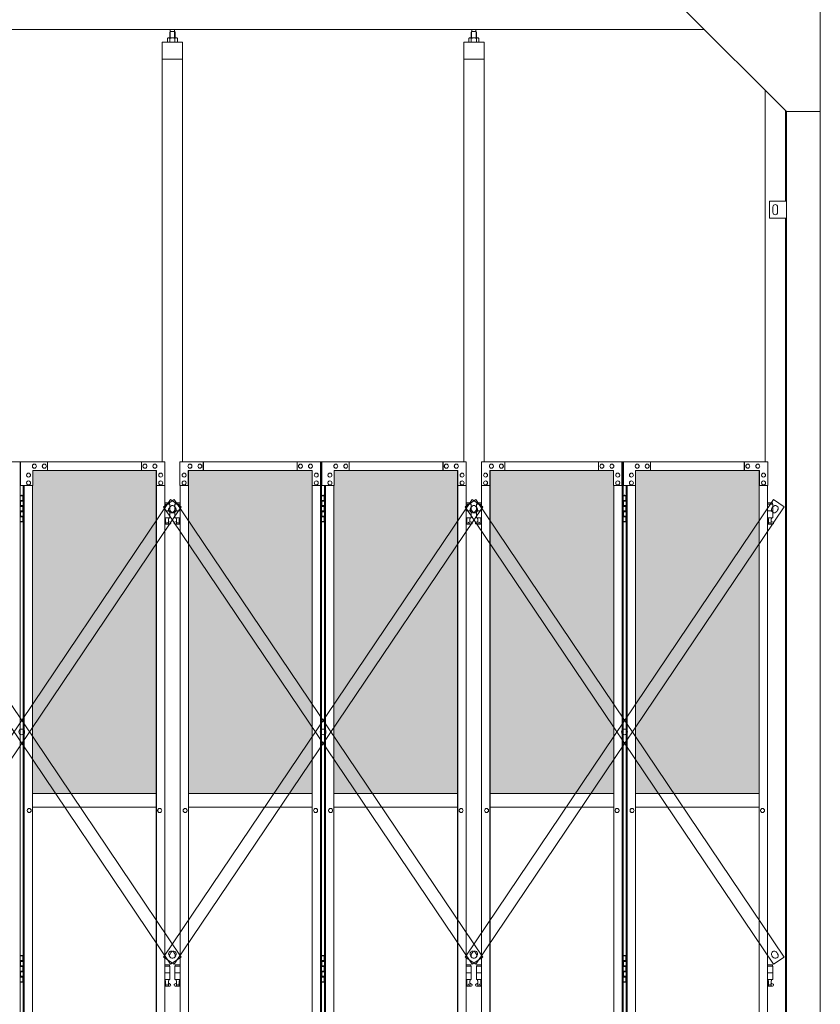
# Model space of a CAD drawing. Units: millimetres. Extents: x 2593 to 33146, y 470 to 10471.
# Drawn here: x 13785 to 16150, y 3722 to 6631 of the extents above; entities that cross this region are included whole.
import ezdxf

# ---------------------------------------------------------------- set-up
doc = ezdxf.new("R2010")
doc.units = ezdxf.units.MM
for name, color, linetype, lineweight in [('ハッチング', 171, 'Continuous', 9), ('実線', 3, 'Continuous', 18), ('細線', 4, 'Continuous', 9)]:
    doc.layers.add(name, color=color, linetype=linetype, lineweight=lineweight)

msp = doc.modelspace()

# ---------------------------------------------------------------- hatches: boundary and pattern name
at = {"layer": 'ハッチング'}
h = msp.add_hatch(dxfattribs=at)
h.set_pattern_fill('AR-B816', color=256, scale=0.2)
h.paths.add_polyline_path([(4456, 5274.6), (4456, 4344.6), (4771.2, 4344.6), (4771.2, 5274.6)])
h.paths.add_polyline_path([(5225.3, 4344.6), (5225.3, 5299.6), (5181.3, 5299.6), (4903.4, 5299.6), (4859, 5299.6), (4858.6, 5254.6), (4858.6, 4344.6)])
h.paths.add_polyline_path([(5321.1, 5299.6), (5321.1, 4344.6), (5686.5, 4344.6), (5686, 5254.6), (5686, 5299.6), (5641.8, 5299.6), (5364.4, 5299.6)])
h.paths.add_polyline_path([(5795.1, 5299.6), (5750.9, 5299.6), (5750.4, 5254.6), (5750.4, 4344.6), (6115.9, 4344.6), (6115.9, 5299.6), (6072, 5299.6)])
h.paths.add_polyline_path([(6211.4, 5299.6), (6211.4, 4344.6), (6576.8, 4344.6), (6576.3, 5254.6), (6576.3, 5299.6), (6532.1, 5299.6), (6254.7, 5299.6)])
h.paths.add_polyline_path([(6685.4, 5299.6), (6641.2, 5299.6), (6640.7, 5254.6), (6640.7, 4344.6), (7006.2, 4344.6), (7006.2, 5299.6), (6962.3, 5299.6)])
h.paths.add_polyline_path([(7101.7, 5299.6), (7101.7, 4344.6), (7467.1, 4344.6), (7466.6, 5254.6), (7466.6, 5299.6), (7422.4, 5299.6), (7145, 5299.6)])
h.paths.add_polyline_path([(7575.7, 5299.6), (7531.5, 5299.6), (7531, 5254.6), (7531, 4344.6), (7896.5, 4344.6), (7896.5, 5299.6), (7852.7, 5299.6)])
h.paths.add_polyline_path([(7992, 5299.6), (7992, 4344.6), (8357.4, 4344.6), (8356.9, 5254.6), (8356.9, 5299.6), (8312.8, 5299.6), (8035.3, 5299.6)])
h.paths.add_polyline_path([(8466, 5299.6), (8421.8, 5299.6), (8421.4, 5254.6), (8421.4, 4344.6), (8786.8, 4344.6), (8786.8, 5299.6), (8743, 5299.6)])
h.paths.add_polyline_path([(8882.3, 5299.6), (8882.3, 4344.6), (9247.7, 4344.6), (9247.2, 5254.6), (9247.2, 5299.6), (9203.1, 5299.6), (8925.6, 5299.6)])
h.paths.add_polyline_path([(9356.3, 5299.6), (9312.1, 5299.6), (9311.7, 5254.6), (9311.7, 4344.6), (9677.1, 4344.6), (9677.1, 5299.6), (9633.3, 5299.6)])
h.paths.add_polyline_path([(9832.6, 5299.6), (9832.6, 4344.6), (10198, 4344.6), (10197.6, 5254.6), (10197.6, 5299.6), (10153.4, 5299.6), (9876, 5299.6)])
h.paths.add_polyline_path([(10306.6, 5299.6), (10262.4, 5299.6), (10262, 5254.6), (10262, 4344.6), (10627.4, 4344.6), (10627.4, 5299.6), (10583.6, 5299.6)])
h.paths.add_polyline_path([(10722.9, 5299.6), (10722.9, 4344.6), (11088.3, 4344.6), (11087.9, 5254.6), (11087.9, 5299.6), (11043.7, 5299.6), (10766.3, 5299.6)])
h.paths.add_polyline_path([(11196.9, 5299.6), (11152.8, 5299.6), (11152.3, 5254.6), (11152.3, 4344.6), (11517.7, 4344.6), (11517.7, 5299.6), (11473.9, 5299.6)])
h.paths.add_polyline_path([(11613.2, 5299.6), (11613.2, 4344.6), (11978.6, 4344.6), (11978.2, 5254.6), (11978.2, 5299.6), (11934, 5299.6), (11656.6, 5299.6)])
h.paths.add_polyline_path([(12087.2, 5299.6), (12043.1, 5299.6), (12042.6, 5254.6), (12042.6, 4344.6), (12408, 4344.6), (12408, 5299.6), (12364.2, 5299.6)])
h.paths.add_polyline_path([(12503.5, 5299.6), (12503.5, 4344.6), (12869, 4344.6), (12868.5, 5254.6), (12868.5, 5299.6), (12824.3, 5299.6), (12546.9, 5299.6)])
h.paths.add_polyline_path([(12977.6, 5299.6), (12933.4, 5299.6), (12932.9, 5254.6), (12932.9, 4344.6), (13298.3, 4344.6), (13298.3, 5299.6), (13254.5, 5299.6)])
h.paths.add_polyline_path([(13393.8, 5299.6), (13393.8, 4344.6), (13759.3, 4344.6), (13758.8, 5254.6), (13758.8, 5299.6), (13714.6, 5299.6), (13437.2, 5299.6)])
h.paths.add_polyline_path([(13867.9, 5299.6), (13823.7, 5299.6), (13823.2, 5254.6), (13823.2, 4344.6), (14188.6, 4344.6), (14188.6, 5299.6), (14144.8, 5299.6)])
h.paths.add_polyline_path([(14284.1, 5299.6), (14284.1, 4344.6), (14649.6, 4344.6), (14649.1, 5254.6), (14649.1, 5299.6), (14604.9, 5299.6), (14327.5, 5299.6)])
h.paths.add_polyline_path([(14758.2, 5299.6), (14714, 5299.6), (14713.5, 5254.6), (14713.5, 4344.6), (15078.9, 4344.6), (15078.9, 5299.6), (15035.1, 5299.6)])
h.paths.add_polyline_path([(15174.5, 5299.6), (15174.5, 4344.6), (15539.9, 4344.6), (15539.4, 5254.6), (15539.4, 5299.6), (15495.2, 5299.6), (15217.8, 5299.6)])
h.paths.add_polyline_path([(15648.5, 5299.6), (15604.3, 5299.6), (15603.8, 5254.6), (15603.8, 4344.6), (15969.2, 4344.6), (15969.2, 5299.6), (15925.4, 5299.6)])

# ---------------------------------------------------------------- linework, layer by layer
at = {"layer": '実線'}
for p, q in [((16150, 6760), (16150, 2810)), ((15750, 6660), (16050, 6360)), ((10200, 6603), (15807, 6603)), ((14223.4, 6577.6), (14221.4, 6576.4)), ((14221.4, 6576.4), (14221.4, 6564.6)), ((14249.4, 6577.6), (14223.4, 6577.6)), ((14225.8, 6577.6), (14225.1, 6577.6)), ((14226.4, 6577.5), (14225.8, 6577.6)), ((14227, 6577.4), (14226.4, 6577.5)), ((14227.5, 6577.3), (14227, 6577.4)), ((14228, 6577.2), (14227.5, 6577.3)), ((14228.4, 6577), (14228, 6577.2)), ((14229.9, 6596.6), (14228.4, 6595.1)), ((14228.4, 6595.1), (14228.4, 6577.6)), ((14228.7, 6576.8), (14228.4, 6577)), ((14228.8, 6576.6), (14228.7, 6576.8)), ((14228.9, 6576.4), (14228.8, 6576.6)), ((14229, 6576.6), (14228.9, 6576.4)), ((14228.9, 6576.4), (14228.9, 6576.4)), ((14228.9, 6576.4), (14228.9, 6576.4)), ((14228.9, 6576.4), (14228.9, 6564.6)), ((14229.3, 6576.8), (14229, 6576.6)), ((14229.9, 6577), (14229.3, 6576.8)), ((14242.8, 6596.6), (14229.9, 6596.6)), ((14229.9, 6596.6), (14229.9, 6577.6)), ((14230.6, 6577.2), (14229.9, 6577)), ((14230.1, 6596.6), (14230.1, 6603)), ((14231.6, 6577.3), (14230.6, 6577.2)), ((14232.6, 6577.4), (14231.6, 6577.3)), ((14233.8, 6577.5), (14232.6, 6577.4)), ((14235.1, 6577.6), (14233.8, 6577.5)), ((14236.4, 6577.6), (14235.1, 6577.6)), ((14237.7, 6577.6), (14236.4, 6577.6)), ((14239, 6577.5), (14237.7, 6577.6)), ((14240.1, 6577.4), (14239, 6577.5)), ((14241.2, 6577.3), (14240.1, 6577.4)), ((14242.1, 6577.2), (14241.2, 6577.3)), ((14242.9, 6577), (14242.1, 6577.2)), ((14242.6, 6596.6), (14242.6, 6603)), ((14242.8, 6596.6), (14244.3, 6595.1)), ((14242.8, 6596.6), (14242.8, 6577.6)), ((14243.4, 6576.8), (14242.9, 6577)), ((14243.8, 6576.6), (14243.4, 6576.8)), ((14243.9, 6576.4), (14243.8, 6576.6)), ((14244.1, 6576.8), (14243.9, 6576.6)), ((14243.9, 6576.6), (14243.9, 6576.4)), ((14243.9, 6576.4), (14243.9, 6576.4)), ((14243.9, 6576.4), (14243.9, 6564.6)), ((14244.4, 6577), (14244.1, 6576.8)), ((14244.3, 6595.1), (14244.3, 6577.6)), ((14244.8, 6577.2), (14244.4, 6577)), ((14245.2, 6577.3), (14244.8, 6577.2)), ((14245.8, 6577.4), (14245.2, 6577.3)), ((14246.4, 6577.5), (14245.8, 6577.4)), ((14247, 6577.6), (14246.4, 6577.5)), ((14247.6, 6577.6), (14247, 6577.6)), ((14247.6, 6577.6), (14247.6, 6577.6)), ((14249.4, 6577.6), (14251.4, 6576.4)), ((14251.4, 6576.4), (14251.4, 6564.6)), ((15113.7, 6577.6), (15111.7, 6576.4)), ((15111.7, 6576.4), (15111.7, 6564.6)), ((15139.7, 6577.6), (15113.7, 6577.6)), ((15116.1, 6577.6), (15115.4, 6577.6)), ((15116.7, 6577.5), (15116.1, 6577.6)), ((15117.3, 6577.4), (15116.7, 6577.5)), ((15117.8, 6577.3), (15117.3, 6577.4)), ((15118.3, 6577.2), (15117.8, 6577.3)), ((15118.7, 6577), (15118.3, 6577.2)), ((15119, 6576.8), (15118.7, 6577)), ((15120.2, 6596.6), (15118.8, 6595.1)), ((15118.8, 6595.1), (15118.8, 6577.6)), ((15119.1, 6576.6), (15119, 6576.8)), ((15119.2, 6576.4), (15119.1, 6576.6)), ((15119.3, 6576.6), (15119.2, 6576.4)), ((15119.2, 6576.4), (15119.2, 6576.4)), ((15119.2, 6576.4), (15119.2, 6576.4)), ((15119.2, 6576.4), (15119.2, 6564.6)), ((15119.6, 6576.8), (15119.3, 6576.6)), ((15120.2, 6577), (15119.6, 6576.8)), ((15133.2, 6596.6), (15120.2, 6596.6)), ((15120.2, 6596.6), (15120.2, 6577.6)), ((15120.9, 6577.2), (15120.2, 6577)), ((15120.4, 6596.6), (15120.4, 6603)), ((15121.9, 6577.3), (15120.9, 6577.2)), ((15122.9, 6577.4), (15121.9, 6577.3)), ((15124.1, 6577.5), (15122.9, 6577.4)), ((15125.4, 6577.6), (15124.1, 6577.5)), ((15126.7, 6577.6), (15125.4, 6577.6)), ((15128, 6577.6), (15126.7, 6577.6)), ((15129.3, 6577.5), (15128, 6577.6)), ((15130.4, 6577.4), (15129.3, 6577.5)), ((15131.5, 6577.3), (15130.4, 6577.4)), ((15132.4, 6577.2), (15131.5, 6577.3)), ((15133.2, 6577), (15132.4, 6577.2)), ((15132.9, 6596.6), (15132.9, 6603)), ((15133.2, 6596.6), (15134.6, 6595.1)), ((15133.2, 6596.6), (15133.2, 6577.6)), ((15133.7, 6576.8), (15133.2, 6577)), ((15134.1, 6576.6), (15133.7, 6576.8)), ((15134.2, 6576.4), (15134.1, 6576.6)), ((15134.3, 6576.6), (15134.2, 6576.4)), ((15134.2, 6576.4), (15134.2, 6576.4)), ((15134.2, 6576.4), (15134.2, 6564.6)), ((15134.4, 6576.8), (15134.3, 6576.6)), ((15134.7, 6577), (15134.4, 6576.8)), ((15134.6, 6595.1), (15134.6, 6577.6)), ((15135.1, 6577.2), (15134.7, 6577)), ((15135.5, 6577.3), (15135.1, 6577.2)), ((15136.1, 6577.4), (15135.5, 6577.3)), ((15136.7, 6577.5), (15136.1, 6577.4)), ((15137.3, 6577.6), (15136.7, 6577.5)), ((15138, 6577.6), (15137.3, 6577.6)), ((15138, 6577.6), (15138, 6577.6)), ((15139.7, 6577.6), (15141.7, 6576.4)), ((15141.7, 6576.4), (15141.7, 6564.6)), ((14266.4, 6564.6), (14206.4, 6564.6)), ((14206.4, 6564.6), (14206.4, 5324.6)), ((14266.4, 5324.6), (14266.4, 6564.6)), ((15156.7, 6564.6), (15096.7, 6564.6)), ((15096.7, 6564.6), (15096.7, 5324.6)), ((15156.7, 5324.6), (15156.7, 6564.6)), ((14266.4, 6514.6), (14206.4, 6514.6)), ((15156.7, 6514.6), (15096.7, 6514.6)), ((15987, 6423), (15987, 5324.6)), ((16047, 6095), (16047, 6363)), ((16150, 6360), (16050, 6360)), ((16050, 6360), (16050, 2260)), ((16000, 6095), (16050, 6095)), ((16000, 6045), (16000, 6095)), ((16010, 6078), (16010, 6070)), ((16010, 6062), (16010, 6070)), ((16024, 6078), (16024, 6070)), ((16024, 6062), (16024, 6070)), ((16050, 6045), (16000, 6045)), ((16047, 3615), (16047, 6045)), ((13786.8, 5224.6), (13794.7, 5224.6)), ((13787.2, 5211.1), (13794.7, 5211.1)), ((13787.2, 5211.1), (13787.2, 5193.1)), ((13790.2, 5226.1), (13787.7, 5225.6)), ((13787.7, 5224.6), (13787.7, 5225.6)), ((13787.7, 5211.1), (13787.7, 5193.1)), ((13787.7, 5208.6), (13795.2, 5208.6)), ((13791.2, 5226.1), (13790.2, 5226.1)), ((13791.2, 5226.1), (13792.2, 5226.1)), ((13792.2, 5226.1), (13794.7, 5225.6)), ((13794.7, 5224.6), (13794.7, 5225.6)), ((13794.7, 5208.6), (13794.7, 5224.6)), ((13795.2, 5224.6), (13795.6, 5224.6)), ((13795.2, 5208.6), (13795.2, 5224.6)), ((14677.1, 5224.6), (14685, 5224.6)), ((14677.5, 5211.1), (14685, 5211.1)), ((14677.5, 5211.1), (14677.5, 5193.1)), ((14680.5, 5226.1), (14678, 5225.6)), ((14678, 5224.6), (14678, 5225.6)), ((14678, 5211.1), (14678, 5193.1)), ((14678, 5208.6), (14685.5, 5208.6)), ((14681.5, 5226.1), (14680.5, 5226.1)), ((14681.5, 5226.1), (14682.5, 5226.1)), ((14682.5, 5226.1), (14685, 5225.6)), ((14685, 5224.6), (14685, 5225.6)), ((14685, 5208.6), (14685, 5224.6)), ((14685.5, 5224.6), (14685.9, 5224.6)), ((14685.5, 5208.6), (14685.5, 5224.6)), ((15567.4, 5224.6), (15575.3, 5224.6)), ((15567.8, 5211.1), (15575.3, 5211.1)), ((15567.8, 5211.1), (15567.8, 5193.1)), ((15570.8, 5226.1), (15568.3, 5225.6)), ((15568.3, 5224.6), (15568.3, 5225.6)), ((15568.3, 5211.1), (15568.3, 5193.1)), ((15568.3, 5208.6), (15575.8, 5208.6)), ((15571.8, 5226.1), (15570.8, 5226.1)), ((15571.8, 5226.1), (15572.8, 5226.1)), ((15572.8, 5226.1), (15575.3, 5225.6)), ((15575.3, 5224.6), (15575.3, 5225.6)), ((15575.3, 5208.6), (15575.3, 5224.6)), ((15575.8, 5224.6), (15576.2, 5224.6)), ((15575.8, 5208.6), (15575.8, 5224.6)), ((13787.2, 5193.1), (13794.7, 5193.1)), ((13787.2, 5180.1), (13787.7, 5180.1)), ((13787.2, 5180.1), (13787.2, 5162.1)), ((13787.7, 5195.6), (13795.2, 5195.6)), ((13787.7, 5180.1), (13794.7, 5180.1)), ((13787.7, 5180.1), (13787.7, 5162.1)), ((13794.7, 5177.6), (13794.7, 5195.6)), ((13795.2, 5177.6), (13795.2, 5195.6)), ((14227.9, 5203.6), (14213.5, 5203.6)), ((14213.5, 5199.6), (14228.9, 5199.6)), ((14213.5, 5179.6), (14228.9, 5179.6)), ((14227.9, 5203.6), (14227.9, 5199.6)), ((14228.9, 5199.6), (14228.9, 5159.6)), ((14259.2, 5199.6), (14243.9, 5199.6)), ((14243.9, 5199.6), (14243.9, 5159.6)), ((14259.2, 5179.6), (14243.9, 5179.6)), ((14244.9, 5203.6), (14244.9, 5199.6)), ((14244.9, 5203.6), (14259.2, 5203.6)), ((14677.5, 5193.1), (14685, 5193.1)), ((14677.5, 5180.1), (14678, 5180.1)), ((14677.5, 5180.1), (14677.5, 5162.1)), ((14678, 5195.6), (14685.5, 5195.6)), ((14678, 5180.1), (14685, 5180.1)), ((14678, 5180.1), (14678, 5162.1)), ((14685, 5177.6), (14685, 5195.6)), ((14685.5, 5177.6), (14685.5, 5195.6)), ((15118.2, 5203.6), (15103.9, 5203.6)), ((15103.9, 5199.6), (15119.2, 5199.6)), ((15103.9, 5179.6), (15119.2, 5179.6)), ((15118.2, 5203.6), (15118.2, 5199.6)), ((15119.2, 5199.6), (15119.2, 5159.6)), ((15149.5, 5199.6), (15134.2, 5199.6)), ((15134.2, 5199.6), (15134.2, 5159.6)), ((15149.5, 5179.6), (15134.2, 5179.6)), ((15135.2, 5203.6), (15135.2, 5199.6)), ((15135.2, 5203.6), (15149.5, 5203.6)), ((15567.8, 5193.1), (15575.3, 5193.1)), ((15567.8, 5180.1), (15568.3, 5180.1)), ((15567.8, 5180.1), (15567.8, 5162.1)), ((15568.3, 5195.6), (15575.8, 5195.6)), ((15568.3, 5180.1), (15575.3, 5180.1)), ((15568.3, 5180.1), (15568.3, 5162.1)), ((15575.3, 5177.6), (15575.3, 5195.6)), ((15575.8, 5177.6), (15575.8, 5195.6)), ((16008.5, 5203.6), (15994.2, 5203.6)), ((15994.2, 5199.6), (16009.5, 5199.6)), ((15994.2, 5179.6), (16009.5, 5179.6)), ((16008.5, 5203.6), (16008.5, 5199.6)), ((16009.5, 5199.6), (16009.5, 5159.6)), ((13787.2, 5162.1), (13794.7, 5162.1)), ((13787.7, 5177.6), (13795.2, 5177.6)), ((13787.7, 5164.6), (13795.2, 5164.6)), ((13794.7, 5148.6), (13794.7, 5164.6)), ((13795.2, 5148.6), (13795.2, 5164.6)), ((14213.5, 5159.6), (14228.9, 5159.6)), ((14215.4, 5159.6), (14215.4, 5156.6)), ((14215.4, 5156.6), (14216.1, 5156.6)), ((14216.1, 5141.6), (14216.1, 5156.6)), ((14224.6, 5141.6), (14224.6, 5156.6)), ((14225.4, 5156.6), (14224.6, 5156.6)), ((14225.4, 5159.6), (14225.4, 5156.6)), ((14259.2, 5159.6), (14243.9, 5159.6)), ((14247.4, 5159.6), (14247.4, 5156.6)), ((14247.4, 5156.6), (14248.1, 5156.6)), ((14248.1, 5141.6), (14248.1, 5156.6)), ((14256.6, 5141.6), (14256.6, 5156.6)), ((14257.4, 5156.6), (14256.6, 5156.6)), ((14257.4, 5159.6), (14257.4, 5156.6)), ((14677.5, 5162.1), (14685, 5162.1)), ((14678, 5177.6), (14685.5, 5177.6)), ((14678, 5164.6), (14685.5, 5164.6)), ((14685, 5148.6), (14685, 5164.6)), ((14685.5, 5148.6), (14685.5, 5164.6)), ((15103.9, 5159.6), (15119.2, 5159.6)), ((15105.7, 5159.6), (15105.7, 5156.6)), ((15105.7, 5156.6), (15106.4, 5156.6)), ((15106.4, 5141.6), (15106.4, 5156.6)), ((15114.9, 5141.6), (15114.9, 5156.6)), ((15115.7, 5156.6), (15114.9, 5156.6)), ((15115.7, 5159.6), (15115.7, 5156.6)), ((15149.5, 5159.6), (15134.2, 5159.6)), ((15137.7, 5159.6), (15137.7, 5156.6)), ((15137.7, 5156.6), (15138.4, 5156.6)), ((15138.4, 5141.6), (15138.4, 5156.6)), ((15146.9, 5141.6), (15146.9, 5156.6)), ((15147.7, 5156.6), (15146.9, 5156.6)), ((15147.7, 5159.6), (15147.7, 5156.6)), ((15567.8, 5162.1), (15575.3, 5162.1)), ((15568.3, 5177.6), (15575.8, 5177.6)), ((15568.3, 5164.6), (15575.8, 5164.6)), ((15575.3, 5148.6), (15575.3, 5164.6)), ((15575.8, 5148.6), (15575.8, 5164.6)), ((15994.2, 5159.6), (16009.5, 5159.6)), ((15996, 5159.6), (15996, 5156.6)), ((15996, 5156.6), (15996.8, 5156.6)), ((15996.8, 5141.6), (15996.8, 5156.6)), ((16005.2, 5141.6), (16005.2, 5156.6)), ((16006, 5156.6), (16005.2, 5156.6)), ((16006, 5159.6), (16006, 5156.6)), ((13794.7, 5148.6), (13786.8, 5148.6)), ((13787.7, 5148.6), (13787.7, 5147.6)), ((13790.2, 5147.1), (13787.7, 5147.6)), ((13791.2, 5147.1), (13790.2, 5147.1)), ((13791.2, 5147.1), (13792.2, 5147.1)), ((13792.2, 5147.1), (13794.7, 5147.6)), ((13794.7, 5148.6), (13794.7, 5147.6)), ((13795.6, 5148.6), (13795.2, 5148.6)), ((14213.5, 5147.6), (14216.1, 5149)), ((14228.4, 5140.6), (14213.5, 5140.6)), ((14224.6, 5141.6), (14216.1, 5141.6)), ((14229.8, 5146.2), (14224.6, 5149)), ((14243, 5146.2), (14248.1, 5149)), ((14244.4, 5140.6), (14259.2, 5140.6)), ((14248.1, 5141.6), (14256.6, 5141.6)), ((14259.2, 5147.6), (14256.6, 5149)), ((14685, 5148.6), (14677.1, 5148.6)), ((14678, 5148.6), (14678, 5147.6)), ((14680.5, 5147.1), (14678, 5147.6)), ((14681.5, 5147.1), (14680.5, 5147.1)), ((14681.5, 5147.1), (14682.5, 5147.1)), ((14682.5, 5147.1), (14685, 5147.6)), ((14685, 5148.6), (14685, 5147.6)), ((14685.9, 5148.6), (14685.5, 5148.6)), ((15103.9, 5147.6), (15106.4, 5149)), ((15118.7, 5140.6), (15103.9, 5140.6)), ((15114.9, 5141.6), (15106.4, 5141.6)), ((15120.1, 5146.2), (15114.9, 5149)), ((15133.3, 5146.2), (15138.4, 5149)), ((15134.7, 5140.6), (15149.5, 5140.6)), ((15138.4, 5141.6), (15146.9, 5141.6)), ((15149.5, 5147.6), (15146.9, 5149)), ((15575.3, 5148.6), (15567.4, 5148.6)), ((15568.3, 5148.6), (15568.3, 5147.6)), ((15570.8, 5147.1), (15568.3, 5147.6)), ((15571.8, 5147.1), (15570.8, 5147.1)), ((15571.8, 5147.1), (15572.8, 5147.1)), ((15572.8, 5147.1), (15575.3, 5147.6)), ((15575.3, 5148.6), (15575.3, 5147.6)), ((15576.2, 5148.6), (15575.8, 5148.6)), ((15994.2, 5147.6), (15996.8, 5149)), ((16009, 5140.6), (15994.2, 5140.6)), ((16005.2, 5141.6), (15996.8, 5141.6)), ((16010.4, 5146.2), (16005.2, 5149)), ((13823.2, 4344.6), (14188.6, 4344.6)), ((14284.1, 4344.6), (14649.6, 4344.6)), ((14713.5, 4344.6), (15078.9, 4344.6)), ((15174.5, 4344.6), (15539.9, 4344.6)), ((15603.8, 4344.6), (15969.2, 4344.6)), ((14188.6, 4304.6), (13823.2, 4304.6)), ((14649.6, 4304.6), (14284.1, 4304.6)), ((15078.9, 4304.6), (14713.5, 4304.6)), ((15539.9, 4304.6), (15174.5, 4304.6)), ((15969.2, 4304.6), (15603.8, 4304.6)), ((13786.8, 3864.6), (13794.7, 3864.6)), ((13787.2, 3851.1), (13794.7, 3851.1)), ((13787.2, 3851.1), (13787.2, 3833.1)), ((13790.2, 3866.1), (13787.7, 3865.6)), ((13787.7, 3864.6), (13787.7, 3865.6)), ((13787.7, 3851.1), (13787.7, 3833.1)), ((13787.7, 3848.6), (13795.2, 3848.6)), ((13791.2, 3866.1), (13790.2, 3866.1)), ((13791.2, 3866.1), (13792.2, 3866.1)), ((13792.2, 3866.1), (13794.7, 3865.6)), ((13794.7, 3864.6), (13794.7, 3865.6)), ((13794.7, 3848.6), (13794.7, 3864.6)), ((13795.2, 3864.6), (13795.6, 3864.6)), ((13795.2, 3848.6), (13795.2, 3864.6)), ((14677.1, 3864.6), (14685, 3864.6)), ((14677.5, 3851.1), (14685, 3851.1)), ((14677.5, 3851.1), (14677.5, 3833.1)), ((14680.5, 3866.1), (14678, 3865.6)), ((14678, 3864.6), (14678, 3865.6)), ((14678, 3851.1), (14678, 3833.1)), ((14678, 3848.6), (14685.5, 3848.6)), ((14681.5, 3866.1), (14680.5, 3866.1)), ((14681.5, 3866.1), (14682.5, 3866.1)), ((14682.5, 3866.1), (14685, 3865.6)), ((14685, 3864.6), (14685, 3865.6)), ((14685, 3848.6), (14685, 3864.6)), ((14685.5, 3864.6), (14685.9, 3864.6)), ((14685.5, 3848.6), (14685.5, 3864.6)), ((15567.4, 3864.6), (15575.3, 3864.6)), ((15567.8, 3851.1), (15575.3, 3851.1)), ((15567.8, 3851.1), (15567.8, 3833.1)), ((15570.8, 3866.1), (15568.3, 3865.6)), ((15568.3, 3864.6), (15568.3, 3865.6)), ((15568.3, 3851.1), (15568.3, 3833.1)), ((15568.3, 3848.6), (15575.8, 3848.6)), ((15571.8, 3866.1), (15570.8, 3866.1)), ((15571.8, 3866.1), (15572.8, 3866.1)), ((15572.8, 3866.1), (15575.3, 3865.6)), ((15575.3, 3864.6), (15575.3, 3865.6)), ((15575.3, 3848.6), (15575.3, 3864.6)), ((15575.8, 3864.6), (15576.2, 3864.6)), ((15575.8, 3848.6), (15575.8, 3864.6)), ((13787.2, 3833.1), (13794.7, 3833.1)), ((13787.2, 3820.1), (13787.7, 3820.1)), ((13787.2, 3820.1), (13787.2, 3802.1)), ((13787.7, 3835.6), (13795.2, 3835.6)), ((13787.7, 3820.1), (13794.7, 3820.1)), ((13787.7, 3820.1), (13787.7, 3802.1)), ((13787.7, 3817.6), (13795.2, 3817.6)), ((13794.7, 3817.6), (13794.7, 3835.6)), ((13795.2, 3817.6), (13795.2, 3835.6)), ((14227.9, 3838.6), (14213.5, 3838.6)), ((14213.5, 3834.6), (14228.9, 3834.6)), ((14213.5, 3814.6), (14228.9, 3814.6)), ((14227.9, 3838.6), (14227.9, 3834.6)), ((14228.9, 3834.6), (14228.9, 3794.6)), ((14259.2, 3834.6), (14243.9, 3834.6)), ((14243.9, 3834.6), (14243.9, 3794.6)), ((14259.2, 3814.6), (14243.9, 3814.6)), ((14244.9, 3838.6), (14244.9, 3834.6)), ((14244.9, 3838.6), (14259.2, 3838.6)), ((14677.5, 3833.1), (14685, 3833.1)), ((14677.5, 3820.1), (14678, 3820.1)), ((14677.5, 3820.1), (14677.5, 3802.1)), ((14678, 3835.6), (14685.5, 3835.6)), ((14678, 3820.1), (14685, 3820.1)), ((14678, 3820.1), (14678, 3802.1)), ((14678, 3817.6), (14685.5, 3817.6)), ((14685, 3817.6), (14685, 3835.6)), ((14685.5, 3817.6), (14685.5, 3835.6)), ((15118.2, 3838.6), (15103.9, 3838.6)), ((15103.9, 3834.6), (15119.2, 3834.6)), ((15103.9, 3814.6), (15119.2, 3814.6)), ((15118.2, 3838.6), (15118.2, 3834.6)), ((15119.2, 3834.6), (15119.2, 3794.6)), ((15149.5, 3834.6), (15134.2, 3834.6)), ((15134.2, 3834.6), (15134.2, 3794.6)), ((15149.5, 3814.6), (15134.2, 3814.6)), ((15135.2, 3838.6), (15135.2, 3834.6)), ((15135.2, 3838.6), (15149.5, 3838.6)), ((15567.8, 3833.1), (15575.3, 3833.1)), ((15567.8, 3820.1), (15568.3, 3820.1)), ((15567.8, 3820.1), (15567.8, 3802.1)), ((15568.3, 3835.6), (15575.8, 3835.6)), ((15568.3, 3820.1), (15575.3, 3820.1)), ((15568.3, 3820.1), (15568.3, 3802.1)), ((15568.3, 3817.6), (15575.8, 3817.6)), ((15575.3, 3817.6), (15575.3, 3835.6)), ((15575.8, 3817.6), (15575.8, 3835.6)), ((16008.5, 3838.6), (15994.2, 3838.6)), ((15994.2, 3834.6), (16009.5, 3834.6)), ((15994.2, 3814.6), (16009.5, 3814.6)), ((16008.5, 3838.6), (16008.5, 3834.6)), ((16009.5, 3834.6), (16009.5, 3794.6)), ((13794.7, 3788.6), (13786.8, 3788.6)), ((13787.2, 3802.1), (13794.7, 3802.1)), ((13787.7, 3804.6), (13795.2, 3804.6)), ((13787.7, 3788.6), (13787.7, 3787.6)), ((13790.2, 3787.1), (13787.7, 3787.6)), ((13791.2, 3787.1), (13790.2, 3787.1)), ((13791.2, 3787.1), (13792.2, 3787.1)), ((13792.2, 3787.1), (13794.7, 3787.6)), ((13794.7, 3788.6), (13794.7, 3804.6)), ((13794.7, 3788.6), (13794.7, 3787.6)), ((13795.2, 3788.6), (13795.2, 3804.6)), ((13795.6, 3788.6), (13795.2, 3788.6)), ((14213.5, 3794.6), (14228.9, 3794.6)), ((14213.5, 3782.6), (14216.1, 3784)), ((14215.4, 3794.6), (14215.4, 3791.6)), ((14215.4, 3791.6), (14216.1, 3791.6)), ((14216.1, 3776.6), (14216.1, 3791.6)), ((14224.6, 3776.6), (14224.6, 3791.6)), ((14225.4, 3791.6), (14224.6, 3791.6)), ((14229.8, 3781.2), (14224.6, 3784)), ((14225.4, 3794.6), (14225.4, 3791.6)), ((14243, 3781.2), (14248.1, 3784)), ((14259.2, 3794.6), (14243.9, 3794.6)), ((14247.4, 3794.6), (14247.4, 3791.6)), ((14247.4, 3791.6), (14248.1, 3791.6)), ((14248.1, 3776.6), (14248.1, 3791.6)), ((14256.6, 3776.6), (14256.6, 3791.6)), ((14257.4, 3791.6), (14256.6, 3791.6)), ((14259.2, 3782.6), (14256.6, 3784)), ((14257.4, 3794.6), (14257.4, 3791.6)), ((14685, 3788.6), (14677.1, 3788.6)), ((14677.5, 3802.1), (14685, 3802.1)), ((14678, 3804.6), (14685.5, 3804.6)), ((14678, 3788.6), (14678, 3787.6)), ((14680.5, 3787.1), (14678, 3787.6)), ((14681.5, 3787.1), (14680.5, 3787.1)), ((14681.5, 3787.1), (14682.5, 3787.1)), ((14682.5, 3787.1), (14685, 3787.6)), ((14685, 3788.6), (14685, 3804.6)), ((14685, 3788.6), (14685, 3787.6)), ((14685.5, 3788.6), (14685.5, 3804.6)), ((14685.9, 3788.6), (14685.5, 3788.6)), ((15103.9, 3794.6), (15119.2, 3794.6)), ((15103.9, 3782.6), (15106.4, 3784)), ((15105.7, 3794.6), (15105.7, 3791.6)), ((15105.7, 3791.6), (15106.4, 3791.6)), ((15106.4, 3776.6), (15106.4, 3791.6)), ((15114.9, 3776.6), (15114.9, 3791.6)), ((15115.7, 3791.6), (15114.9, 3791.6)), ((15120.1, 3781.2), (15114.9, 3784)), ((15115.7, 3794.6), (15115.7, 3791.6)), ((15133.3, 3781.2), (15138.4, 3784)), ((15149.5, 3794.6), (15134.2, 3794.6)), ((15137.7, 3794.6), (15137.7, 3791.6)), ((15137.7, 3791.6), (15138.4, 3791.6)), ((15138.4, 3776.6), (15138.4, 3791.6)), ((15146.9, 3776.6), (15146.9, 3791.6)), ((15147.7, 3791.6), (15146.9, 3791.6)), ((15149.5, 3782.6), (15146.9, 3784)), ((15147.7, 3794.6), (15147.7, 3791.6)), ((15575.3, 3788.6), (15567.4, 3788.6)), ((15567.8, 3802.1), (15575.3, 3802.1)), ((15568.3, 3804.6), (15575.8, 3804.6)), ((15568.3, 3788.6), (15568.3, 3787.6)), ((15570.8, 3787.1), (15568.3, 3787.6)), ((15571.8, 3787.1), (15570.8, 3787.1)), ((15571.8, 3787.1), (15572.8, 3787.1)), ((15572.8, 3787.1), (15575.3, 3787.6)), ((15575.3, 3788.6), (15575.3, 3804.6)), ((15575.3, 3788.6), (15575.3, 3787.6)), ((15575.8, 3788.6), (15575.8, 3804.6)), ((15576.2, 3788.6), (15575.8, 3788.6)), ((15994.2, 3794.6), (16009.5, 3794.6)), ((15994.2, 3782.6), (15996.8, 3784)), ((15996, 3794.6), (15996, 3791.6)), ((15996, 3791.6), (15996.8, 3791.6)), ((15996.8, 3776.6), (15996.8, 3791.6)), ((16005.2, 3776.6), (16005.2, 3791.6)), ((16006, 3791.6), (16005.2, 3791.6)), ((16010.4, 3781.2), (16005.2, 3784)), ((16006, 3794.6), (16006, 3791.6)), ((14228.4, 3775.6), (14213.5, 3775.6)), ((14224.6, 3776.6), (14216.1, 3776.6)), ((14244.4, 3775.6), (14259.2, 3775.6)), ((14248.1, 3776.6), (14256.6, 3776.6)), ((15118.7, 3775.6), (15103.9, 3775.6)), ((15114.9, 3776.6), (15106.4, 3776.6)), ((15134.7, 3775.6), (15149.5, 3775.6)), ((15138.4, 3776.6), (15146.9, 3776.6)), ((16009, 3775.6), (15994.2, 3775.6)), ((16005.2, 3776.6), (15996.8, 3776.6))]:
    msp.add_line(p, q, dxfattribs=at)
at = {"layer": '実線', "linetype": 'Continuous'}
for p, q in [((13786.8, 5324.6), (13368.4, 5324.6)), ((13786.8, 2324.6), (13786.8, 5324.6)), ((13787.7, 5324.6), (14214, 5324.6)), ((13787.7, 5254.6), (13787.7, 5324.6)), ((14189.5, 5299.6), (13823.7, 5299.6)), ((13823.7, 5299.6), (13823.7, 5254.6)), ((13828.6, 5318.1), (13828.7, 5318.1)), ((13828.6, 5306.1), (13828.7, 5306.1)), ((13858, 5318.1), (13858.1, 5318.1)), ((13858, 5306.1), (13858.1, 5306.1)), ((13867.9, 5324.6), (13867.9, 5299.6)), ((14144.8, 5324.6), (14144.8, 5299.6)), ((14145.3, 5299.6), (14145.3, 5324.6)), ((14155.1, 5318.1), (14155.2, 5318.1)), ((14155.1, 5306.1), (14155.2, 5306.1)), ((14184.6, 5318.1), (14184.7, 5318.1)), ((14184.6, 5306.1), (14184.7, 5306.1)), ((14188.6, 5299.6), (14188.6, 2349.6)), ((14189, 2349.6), (14189, 5299.6)), ((14189.5, 5254.6), (14189.5, 5299.6)), ((14214, 5324.6), (14214, 5254.6)), ((14677.1, 5324.6), (14258.7, 5324.6)), ((14258.7, 5324.6), (14258.7, 5254.6)), ((14283.3, 5299.6), (14649.1, 5299.6)), ((14283.3, 5254.6), (14283.3, 5299.6)), ((14283.8, 2349.6), (14283.8, 5299.6)), ((14284.1, 5299.6), (14284.1, 2349.6)), ((14288.2, 5318.1), (14288.1, 5318.1)), ((14288.2, 5306.1), (14288.1, 5306.1)), ((14317.7, 5318.1), (14317.6, 5318.1)), ((14317.7, 5306.1), (14317.6, 5306.1)), ((14327.5, 5299.6), (14327.5, 5324.6)), ((14328, 5324.6), (14328, 5299.6)), ((14604.9, 5324.6), (14604.9, 5299.6)), ((14614.7, 5318.1), (14614.6, 5318.1)), ((14614.7, 5306.1), (14614.6, 5306.1)), ((14644.2, 5318.1), (14644.1, 5318.1)), ((14644.2, 5306.1), (14644.1, 5306.1)), ((14649.1, 5299.6), (14649.1, 5254.6)), ((14673.6, 5254.6), (14673.6, 5324.6)), ((14674.1, 2324.6), (14674.1, 5324.6)), ((14677.1, 2324.6), (14677.1, 5324.6)), ((14678, 5324.6), (15104.3, 5324.6)), ((14678, 5254.6), (14678, 5324.6)), ((15079.8, 5299.6), (14714, 5299.6)), ((14714, 5299.6), (14714, 5254.6)), ((14718.9, 5318.1), (14719, 5318.1)), ((14718.9, 5306.1), (14719, 5306.1)), ((14748.4, 5318.1), (14748.4, 5318.1)), ((14748.4, 5306.1), (14748.4, 5306.1)), ((14758.2, 5324.6), (14758.2, 5299.6)), ((15035.1, 5324.6), (15035.1, 5299.6)), ((15035.6, 5299.6), (15035.6, 5324.6)), ((15045.4, 5318.1), (15045.5, 5318.1)), ((15045.4, 5306.1), (15045.5, 5306.1)), ((15074.9, 5318.1), (15075, 5318.1)), ((15074.9, 5306.1), (15075, 5306.1)), ((15078.9, 5299.6), (15078.9, 2349.6)), ((15079.3, 2349.6), (15079.3, 5299.6)), ((15079.8, 5254.6), (15079.8, 5299.6)), ((15104.3, 5324.6), (15104.3, 5254.6)), ((15567.4, 5324.6), (15149.1, 5324.6)), ((15149.1, 5324.6), (15149.1, 5254.6)), ((15173.6, 5299.6), (15539.4, 5299.6)), ((15173.6, 5254.6), (15173.6, 5299.6)), ((15174.1, 2349.6), (15174.1, 5299.6)), ((15174.5, 5299.6), (15174.5, 2349.6)), ((15178.5, 5318.1), (15178.4, 5318.1)), ((15178.5, 5306.1), (15178.4, 5306.1)), ((15208, 5318.1), (15207.9, 5318.1)), ((15208, 5306.1), (15207.9, 5306.1)), ((15217.8, 5299.6), (15217.8, 5324.6)), ((15218.3, 5324.6), (15218.3, 5299.6)), ((15495.2, 5324.6), (15495.2, 5299.6)), ((15505, 5318.1), (15504.9, 5318.1)), ((15505, 5306.1), (15504.9, 5306.1)), ((15534.5, 5318.1), (15534.4, 5318.1)), ((15534.5, 5306.1), (15534.4, 5306.1)), ((15539.4, 5299.6), (15539.4, 5254.6)), ((15564, 5254.6), (15564, 5324.6)), ((15564.4, 2324.6), (15564.4, 5324.6)), ((15567.4, 2324.6), (15567.4, 5324.6)), ((15568.3, 5324.6), (15994.6, 5324.6)), ((15568.3, 5254.6), (15568.3, 5324.6)), ((15970.1, 5299.6), (15604.3, 5299.6)), ((15604.3, 5299.6), (15604.3, 5254.6)), ((15609.2, 5318.1), (15609.3, 5318.1)), ((15609.2, 5306.1), (15609.3, 5306.1)), ((15638.7, 5318.1), (15638.8, 5318.1)), ((15638.7, 5306.1), (15638.8, 5306.1)), ((15648.5, 5324.6), (15648.5, 5299.6)), ((15925.4, 5324.6), (15925.4, 5299.6)), ((15925.9, 5299.6), (15925.9, 5324.6)), ((15935.7, 5318.1), (15935.8, 5318.1)), ((15935.7, 5306.1), (15935.8, 5306.1)), ((15965.2, 5318.1), (15965.3, 5318.1)), ((15965.2, 5306.1), (15965.3, 5306.1)), ((15969.2, 5299.6), (15969.2, 2349.6)), ((15969.6, 2349.6), (15969.6, 5299.6)), ((15970.1, 5254.6), (15970.1, 5299.6)), ((15994.6, 5324.6), (15994.6, 5254.6)), ((13811.4, 5291.6), (13811.5, 5291.6)), ((13811.4, 5279.6), (13811.5, 5279.6)), ((13811.4, 5268.6), (13811.5, 5268.6)), ((14201.7, 5291.6), (14201.8, 5291.6)), ((14201.7, 5279.6), (14201.8, 5279.6)), ((14201.7, 5268.6), (14201.8, 5268.6)), ((14271, 5291.6), (14270.9, 5291.6)), ((14271, 5279.6), (14270.9, 5279.6)), ((14271, 5268.6), (14270.9, 5268.6)), ((14661.4, 5291.6), (14661.3, 5291.6)), ((14661.4, 5279.6), (14661.3, 5279.6)), ((14661.4, 5268.6), (14661.3, 5268.6)), ((14701.7, 5291.6), (14701.8, 5291.6)), ((14701.7, 5279.6), (14701.8, 5279.6)), ((14701.7, 5268.6), (14701.8, 5268.6)), ((15092.1, 5291.6), (15092.1, 5291.6)), ((15092.1, 5279.6), (15092.1, 5279.6)), ((15092.1, 5268.6), (15092.1, 5268.6)), ((15161.3, 5291.6), (15161.2, 5291.6)), ((15161.3, 5279.6), (15161.2, 5279.6)), ((15161.3, 5268.6), (15161.2, 5268.6)), ((15551.7, 5291.6), (15551.6, 5291.6)), ((15551.7, 5279.6), (15551.6, 5279.6)), ((15551.7, 5268.6), (15551.6, 5268.6)), ((15592, 5291.6), (15592.1, 5291.6)), ((15592, 5279.6), (15592.1, 5279.6)), ((15592, 5268.6), (15592.1, 5268.6)), ((15982.4, 5291.6), (15982.5, 5291.6)), ((15982.4, 5279.6), (15982.5, 5279.6)), ((15982.4, 5268.6), (15982.5, 5268.6)), ((13823.7, 5254.6), (13787.7, 5254.6)), ((13795.6, 2394.6), (13795.6, 5254.6)), ((13798.7, 2394.6), (13798.7, 5254.6)), ((13811.4, 5256.6), (13811.5, 5256.6)), ((13823.2, 5254.6), (13823.2, 2394.6)), ((14214, 5254.6), (14189, 5254.6)), ((14201.7, 5256.6), (14201.8, 5256.6)), ((14213.5, 5254.6), (14213.5, 2394.6)), ((14258.7, 5254.6), (14283.8, 5254.6)), ((14259.2, 5254.6), (14259.2, 2394.6)), ((14271, 5256.6), (14270.9, 5256.6)), ((14649.1, 5254.6), (14674.1, 5254.6)), ((14649.6, 5254.6), (14649.6, 2394.6)), ((14661.4, 5256.6), (14661.3, 5256.6)), ((14714, 5254.6), (14678, 5254.6)), ((14685.9, 2394.6), (14685.9, 5254.6)), ((14689, 2394.6), (14689, 5254.6)), ((14701.7, 5256.6), (14701.8, 5256.6)), ((14713.5, 5254.6), (14713.5, 2394.6)), ((15104.3, 5254.6), (15079.3, 5254.6)), ((15092.1, 5256.6), (15092.1, 5256.6)), ((15103.9, 5254.6), (15103.9, 2394.6)), ((15149.1, 5254.6), (15174.1, 5254.6)), ((15149.5, 5254.6), (15149.5, 2394.6)), ((15161.3, 5256.6), (15161.2, 5256.6)), ((15539.4, 5254.6), (15564.4, 5254.6)), ((15539.9, 5254.6), (15539.9, 2394.6)), ((15551.7, 5256.6), (15551.6, 5256.6)), ((15604.3, 5254.6), (15568.3, 5254.6)), ((15576.2, 2394.6), (15576.2, 5254.6)), ((15579.3, 2394.6), (15579.3, 5254.6)), ((15592, 5256.6), (15592.1, 5256.6)), ((15603.8, 5254.6), (15603.8, 2394.6)), ((15994.6, 5254.6), (15969.6, 5254.6)), ((15982.4, 5256.6), (15982.5, 5256.6)), ((15994.2, 5254.6), (15994.2, 2394.6)), ((13813.3, 4300.6), (13813.4, 4300.6)), ((13813.3, 4288.6), (13813.4, 4288.6)), ((14198.7, 4300.6), (14198.8, 4300.6)), ((14198.7, 4288.6), (14198.8, 4288.6)), ((14274, 4300.6), (14274, 4300.6)), ((14274, 4288.6), (14274, 4288.6)), ((14659.5, 4300.6), (14659.4, 4300.6)), ((14659.5, 4288.6), (14659.4, 4288.6)), ((14703.6, 4300.6), (14703.7, 4300.6)), ((14703.6, 4288.6), (14703.7, 4288.6)), ((15089, 4300.6), (15089.1, 4300.6)), ((15089, 4288.6), (15089.1, 4288.6)), ((15164.4, 4300.6), (15164.3, 4300.6)), ((15164.4, 4288.6), (15164.3, 4288.6)), ((15549.8, 4300.6), (15549.7, 4300.6)), ((15549.8, 4288.6), (15549.7, 4288.6)), ((15593.9, 4300.6), (15594, 4300.6)), ((15593.9, 4288.6), (15594, 4288.6)), ((15979.3, 4300.6), (15979.4, 4300.6)), ((15979.3, 4288.6), (15979.4, 4288.6))]:
    msp.add_line(p, q, dxfattribs=at)
at = {"layer": '実線'}
for centre in [(14220.4, 5145.6), (14252.4, 5145.6), (15110.7, 5145.6), (15142.7, 5145.6), (16001, 5145.6), (14220.4, 3780.6), (14252.4, 3780.6), (15110.7, 3780.6), (15142.7, 3780.6), (16001, 3780.6)]:
    msp.add_circle(centre, 0.5, dxfattribs=at)
for centre, radius, start, end in [((16017, 6078), 7, 0, 180), ((16017, 6062), 7, 180, 0), ((14228.4, 5143.6), 3, 270, 61.9275), ((14244.4, 5143.6), 3, 118.0725, 270), ((15118.7, 5143.6), 3, 270, 61.9275), ((15134.7, 5143.6), 3, 118.0725, 270), ((16009, 5143.6), 3, 270, 61.9275), ((14228.4, 3778.6), 3, 270, 61.9275), ((14244.4, 3778.6), 3, 118.0725, 270), ((15118.7, 3778.6), 3, 270, 61.9275), ((15134.7, 3778.6), 3, 118.0725, 270), ((16009, 3778.6), 3, 270, 61.9275)]:
    msp.add_arc(centre, radius, start, end, dxfattribs=at)
at = {"layer": '実線', "linetype": 'Continuous', "extrusion": (0, 0, -1)}
for centre in [(13828.6, 5312.1), (13858, 5312.1), (14155.1, 5312.1), (14184.6, 5312.1), (14718.9, 5312.1), (14748.4, 5312.1), (15045.4, 5312.1), (15074.9, 5312.1), (15609.2, 5312.1), (15638.7, 5312.1), (15935.7, 5312.1), (15965.2, 5312.1), (13811.4, 5285.6), (13811.4, 5262.6), (14201.7, 5285.6), (14201.7, 5262.6), (14701.7, 5285.6), (14701.7, 5262.6), (15092.1, 5285.6), (15092.1, 5262.6), (15592, 5285.6), (15592, 5262.6), (15982.4, 5285.6), (15982.4, 5262.6), (13813.3, 4294.6), (14198.7, 4294.6), (14703.6, 4294.6), (15089, 4294.6), (15593.9, 4294.6), (15979.3, 4294.6)]:
    msp.add_ellipse(centre, major_axis=(0, -6), ratio=0.982002, start_param=0, end_param=3.141593, dxfattribs=at)
for centre in [(13828.7, 5312.1), (13858.1, 5312.1), (14155.2, 5312.1), (14184.7, 5312.1), (14719, 5312.1), (14748.4, 5312.1), (15045.5, 5312.1), (15075, 5312.1), (15609.3, 5312.1), (15638.8, 5312.1), (15935.8, 5312.1), (15965.3, 5312.1), (13811.5, 5285.6), (13811.5, 5262.6), (14201.8, 5285.6), (14201.8, 5262.6), (14701.8, 5285.6), (14701.8, 5262.6), (15092.1, 5285.6), (15092.1, 5262.6), (15592.1, 5285.6), (15592.1, 5262.6), (15982.5, 5285.6), (15982.5, 5262.6), (13813.4, 4294.6), (14198.8, 4294.6), (14703.7, 4294.6), (15089.1, 4294.6), (15594, 4294.6), (15979.4, 4294.6)]:
    msp.add_ellipse(centre, major_axis=(0, -6), ratio=0.982002, dxfattribs=at)
at = {"layer": '実線', "linetype": 'Continuous'}
for centre in [(14288.1, 5312.1), (14317.6, 5312.1), (14614.6, 5312.1), (14644.1, 5312.1), (15178.4, 5312.1), (15207.9, 5312.1), (15504.9, 5312.1), (15534.4, 5312.1), (14270.9, 5285.6), (14270.9, 5262.6), (14661.3, 5285.6), (14661.3, 5262.6), (15161.2, 5285.6), (15161.2, 5262.6), (15551.6, 5285.6), (15551.6, 5262.6), (14274, 4294.6), (14659.4, 4294.6), (15164.3, 4294.6), (15549.7, 4294.6)]:
    msp.add_ellipse(centre, major_axis=(0, -6), ratio=0.982002, dxfattribs=at)
for centre in [(14288.2, 5312.1), (14317.7, 5312.1), (14614.7, 5312.1), (14644.2, 5312.1), (15178.5, 5312.1), (15208, 5312.1), (15505, 5312.1), (15534.5, 5312.1), (14271, 5285.6), (14271, 5262.6), (14661.4, 5285.6), (14661.4, 5262.6), (15161.3, 5285.6), (15161.3, 5262.6), (15551.7, 5285.6), (15551.7, 5262.6), (14274, 4294.6), (14659.5, 4294.6), (15164.4, 4294.6), (15549.8, 4294.6)]:
    msp.add_ellipse(centre, major_axis=(0, -6), ratio=0.982002, start_param=0, end_param=3.141593, dxfattribs=at)
at = {"layer": '細線'}
for p, q in [((13320, 3861.4), (14231, 5213.1)), ((14262.5, 3861.4), (13351.5, 5213.1)), ((14210.3, 3861.4), (15121.3, 5213.1)), ((14241.8, 5213.1), (14210.3, 5191.8)), ((14231, 5213.1), (14262.5, 5191.8)), ((15152.8, 3861.4), (14241.8, 5213.1)), ((15100.6, 3861.4), (16011.6, 5213.1)), ((15132.1, 5213.1), (15100.6, 5191.8)), ((15121.3, 5213.1), (15152.8, 5191.8)), ((16043.1, 3861.4), (15132.1, 5213.1)), ((16011.6, 5213.1), (16043.1, 5191.8)), ((13320, 5191.8), (14231, 3840.2)), ((14262.5, 5191.8), (13351.5, 3840.2)), ((14210.3, 5191.8), (15121.3, 3840.2)), ((14229.3, 5191.8), (14226.5, 5187.7)), ((14229.3, 5182.3), (14232.1, 5178.2)), ((14243.4, 5182.3), (14240.6, 5178.2)), ((15152.8, 5191.8), (14241.8, 3840.2)), ((14243.4, 5191.8), (14246.2, 5187.7)), ((15100.6, 5191.8), (16011.6, 3840.2)), ((15119.6, 5191.8), (15116.8, 5187.7)), ((15119.6, 5182.3), (15122.4, 5178.2)), ((15133.7, 5182.3), (15130.9, 5178.2)), ((16043.1, 5191.8), (15132.1, 3840.2)), ((15133.7, 5191.8), (15136.5, 5187.7)), ((16010, 5191.8), (16007.2, 5187.7)), ((16024, 5182.3), (16021.3, 5178.2)), ((14229.3, 3870.9), (14232.1, 3875)), ((14243.4, 3870.9), (14240.6, 3875)), ((15119.6, 3870.9), (15122.4, 3875)), ((15133.7, 3870.9), (15130.9, 3875)), ((16024, 3870.9), (16021.3, 3875)), ((14241.8, 3840.2), (14210.3, 3861.4)), ((14229.3, 3861.4), (14226.5, 3865.5)), ((14231, 3840.2), (14262.5, 3861.4)), ((14243.4, 3861.4), (14246.2, 3865.5)), ((15132.1, 3840.2), (15100.6, 3861.4)), ((15119.6, 3861.4), (15116.8, 3865.5)), ((15121.3, 3840.2), (15152.8, 3861.4)), ((15133.7, 3861.4), (15136.5, 3865.5)), ((16010, 3861.4), (16007.2, 3865.5)), ((16011.6, 3840.2), (16043.1, 3861.4))]:
    msp.add_line(p, q, dxfattribs=at)
for centre in [(13791.2, 4526.6), (14681.5, 4526.6), (15571.8, 4526.6)]:
    msp.add_circle(centre, 8.5, dxfattribs=at)
for centre, start, end in [((14233.6, 5183), 146.0211, 326.0211), ((14236.4, 5187.1), 33.9789, 213.9789), ((14236.4, 5187.1), 326.0211, 146.0211), ((14239.2, 5183), 213.9789, 33.9789), ((15123.9, 5183), 146.0211, 326.0211), ((15126.7, 5187.1), 33.9789, 213.9789), ((15126.7, 5187.1), 326.0211, 146.0211), ((15129.5, 5183), 213.9789, 33.9789), ((16014.2, 5183), 146.0211, 326.0211), ((16017, 5187.1), 326.0211, 146.0211), ((14233.6, 3870.3), 33.9789, 213.9789), ((14236.4, 3866.1), 146.0211, 326.0211), ((14236.4, 3866.1), 213.9789, 33.9789), ((14239.2, 3870.3), 326.0211, 146.0211), ((15123.9, 3870.3), 33.9789, 213.9789), ((15126.7, 3866.1), 146.0211, 326.0211), ((15126.7, 3866.1), 213.9789, 33.9789), ((15129.5, 3870.3), 326.0211, 146.0211), ((16014.2, 3870.3), 33.9789, 213.9789), ((16017, 3866.1), 213.9789, 33.9789)]:
    msp.add_arc(centre, 8.5, start, end, dxfattribs=at)

doc.saveas('drawing.dxf')
